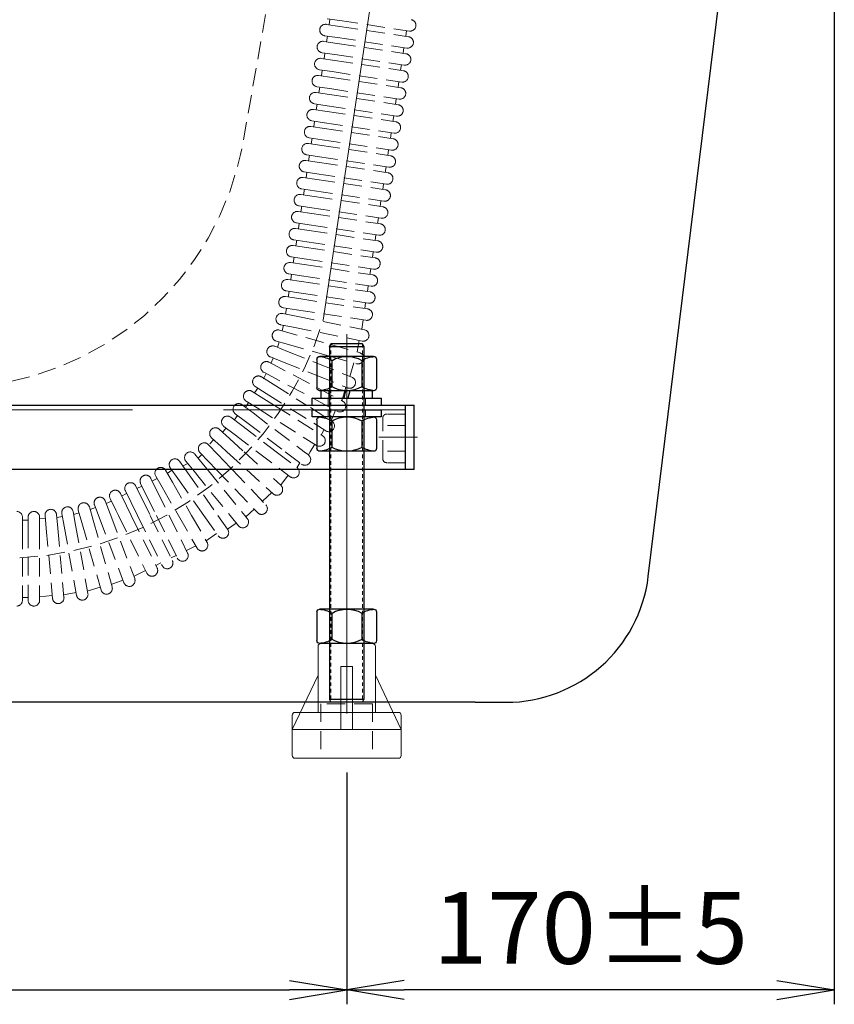
# Model space of a CAD drawing. Units: millimetres. Extents: x 7108 to 8725, y 1629 to 2774.
# Drawn here: x 8670 to 8698, y 2584 to 2619 of the extents above; entities that cross this region are included whole.
import ezdxf
from ezdxf.lldxf.tags import DXFTag

# ---------------------------------------------------------------- set-up
doc = ezdxf.new("R2010")
doc.units = ezdxf.units.MM
doc.linetypes.add('AM_ISO08W050', pattern=[18, 12, -1.5, 3, -1.5])
doc.linetypes.add('DASHED2', pattern=[9.525, 6.35, -3.175])
for name, color, linetype, lineweight in [('CENTER', 1, 'AM_ISO08W050', 13), ('中心线', 1, 'CENTER2', 13), ('实线0.25', 7, 'Continuous', 25), ('尺寸线', 220, 'Continuous', 13), ('虚线', 3, 'DASHED2', 13)]:
    doc.layers.add(name, color=color, linetype=linetype, lineweight=lineweight)
doc.styles.get("Standard").update_dxf_attribs({"font": 'romans.shx'})
tags = doc.linetypes.add('CENTER2', pattern=[28.575, 19.05, -3.175, 3.175, -3.175]).pattern_tags.tags
tags[10:11] = [DXFTag(74, 4), DXFTag(75, 0), DXFTag(340, '0'), DXFTag(46, 0.0), DXFTag(50, 0.0), DXFTag(44, 0.0), DXFTag(45, 0.0)]
tags[8:9] = [DXFTag(74, 4), DXFTag(75, 0), DXFTag(340, '0'), DXFTag(46, 0.0), DXFTag(50, 0.0), DXFTag(44, 0.0), DXFTag(45, 0.0)]
tags[6:7] = [DXFTag(74, 4), DXFTag(75, 0), DXFTag(340, '0'), DXFTag(46, 0.0), DXFTag(50, 0.0), DXFTag(44, 0.0), DXFTag(45, 0.0)]
tags[4:5] = [DXFTag(74, 4), DXFTag(75, 0), DXFTag(340, '0'), DXFTag(46, 0.0), DXFTag(50, 0.0), DXFTag(44, 0.0), DXFTag(45, 0.0)]
doc.dimstyles.new('ISO-25$0', dxfattribs={"dimtxt": 2.5, "dimasz": 2, "dimexe": 0.5, "dimexo": 0.5, "dimgap": 0.5, "dimtad": 1, "dimlfac": 10, "dimdsep": 46, "dimtxsty": 'Standard', "dimblk": 'OPEN', "dimcen": 2.5, "dimadec": 0, "dimazin": 0, "dimtfac": 1, "dimtmove": 0, "dimatfit": 1, "dimfxl": 0, "dimarcsym": 0})

# ---------------------------------------------------------------- blocks, each defined once
blk = doc.blocks.new('端面盖2')
for p, q in [((-3, 11.25), (-3, -11.25)), ((-3, 11.25), (0, 11.25)), ((0, 11.25), (0, -11.25)), ((0, -11.25), (-3, -11.25))]:
    blk.add_line(p, q)
at = {"layer": '中心线', "ltscale": 0.1}
blk.add_line((-4.16, 0), (9.38, 0), dxfattribs=at)
at = {"layer": '虚线'}
for p, q in [((0, 8.87), (6.5, 8.87)), ((8, 7.37), (8, -6.63)), ((0, 4.87), (8, 4.87)), ((0, -4.13), (8, -4.13)), ((0, -8.13), (6.5, -8.13))]:
    blk.add_line(p, q, dxfattribs=at)
for centre, start, end in [((6.5, 7.37), 0, 90), ((6.5, -6.63), 270, 0)]:
    blk.add_arc(centre, 1.5, start, end, dxfattribs=at)
blk = doc.blocks.new('M12垫片')
at = {"layer": 'CENTER'}
blk.add_line((0, 0.86), (0, -3.64), dxfattribs=at)
at = {"layer": '实线0.25'}
for p, q in [((12, 0), (-12, 0)), ((-12, 0), (-12, -2.5)), ((12, -2.5), (12, 0)), ((-12, -2.5), (12, -2.5))]:
    blk.add_line(p, q, dxfattribs=at)
at = {"layer": '虚线'}
for p, q in [((-6.5, 0), (-6.5, -2.5)), ((6.5, 0), (6.5, -2.5))]:
    blk.add_line(p, q, dxfattribs=at)
blk = doc.blocks.new('M12弹垫')
at = {"layer": 'CENTER'}
blk.add_line((0, 4.15), (0, -2.05), dxfattribs=at)
at = {"layer": '实线0.25'}
for p, q in [((-9, 2.6), (9, 2.6)), ((-9, 0), (-9, 2.6)), ((9, 0), (-9, 0)), ((-1.1, 2.6), (-0.44, 0)), ((0.4, 2.6), (1.06, 0)), ((9, 2.6), (9, 0))]:
    blk.add_line(p, q, dxfattribs=at)
at = {"layer": '虚线'}
for p, q in [((-6.25, 2.6), (-6.25, 0)), ((6.25, 2.6), (6.25, 0))]:
    blk.add_line(p, q, dxfattribs=at)
blk = doc.blocks.new('M12')
at = {"layer": '实线0.25'}
for p, q in [((-10.39, -1), (-10.39, -11)), ((-9.39, 0), (9.39, 0)), ((-5.26, -1.37), (-5.26, -10.63)), ((5.14, -1.37), (5.14, -10.63)), ((10.39, -1), (10.39, -11)), ((-9.39, -12), (9.39, -12))]:
    blk.add_line(p, q, dxfattribs=at)
for centre, radius, start, end in [((-0.06, -10.54), 10.54, 60.4762, 119.5238), ((-9.39, -1), 1, 90, 180), ((-10.45, -10.54), 10.54, 60.4762, 85.5844), ((10.33, -10.54), 10.54, 93.9191, 119.5238), ((9.39, -1), 1, 0, 90), ((-9.39, -11), 1, 180, 270), ((-10.45, -1.46), 10.54, 274.4156, 299.5238), ((-0.06, -1.46), 10.54, 240.4762, 299.5238), ((10.33, -1.46), 10.54, 240.4762, 266.0809), ((9.39, -11), 1, 270, 0)]:
    blk.add_arc(centre, radius, start, end, dxfattribs=at)
blk = doc.blocks.new('jiao')
at = {"color": 0}
for p, q in [((4570.239, 1437.437), (4570.239, 1435.137)), ((4570.339, 1437.537), (4572.139, 1437.537)), ((4572.239, 1437.437), (4572.239, 1435.137)), ((4571.039, 1436.737), (4571.039, 1434.537)), ((4571.039, 1436.737), (4571.439, 1436.737)), ((4571.439, 1436.737), (4571.439, 1434.537)), ((4570.239, 1436.437), (4569.339, 1434.537)), ((4573.139, 1434.537), (4572.239, 1436.437)), ((4569.339, 1435.037), (4569.339, 1433.637)), ((4569.439, 1435.137), (4573.039, 1435.137)), ((4573.139, 1433.637), (4573.139, 1435.037)), ((4573.139, 1434.537), (4569.339, 1434.537)), ((4569.439, 1433.537), (4573.039, 1433.537))]:
    blk.add_line(p, q, dxfattribs=at)
for centre, start, end in [((4570.339, 1437.437), 90, 180), ((4572.139, 1437.437), 0, 90), ((4569.439, 1435.037), 90, 180), ((4573.039, 1435.037), 0, 90), ((4569.439, 1433.637), 180, 270), ((4573.039, 1433.637), 270, 0)]:
    blk.add_arc(centre, 0.1, start, end, dxfattribs=at)
at = {"layer": '虚线', "ltscale": 0.1}
for p, q in [((4570.339, 1435.437), (4572.139, 1435.437)), ((4570.339, 1435.437), (4570.339, 1433.537)), ((4572.139, 1435.437), (4572.139, 1433.537))]:
    blk.add_line(p, q, dxfattribs=at)
blk = doc.blocks.new('125')
at = {"layer": '中心线', "ltscale": 0.1}
blk.add_line((40200.79, -9263.85), (40200.79, -9396.06), dxfattribs=at)
at = {"layer": '实线0.25'}
for p, q in [((40194.79, -9268.19), (40195.29, -9267.19)), ((40194.79, -9268.19), (40194.79, -9391.19)), ((40206.79, -9268.19), (40194.79, -9268.19)), ((40206.29, -9267.19), (40195.29, -9267.19)), ((40206.29, -9267.19), (40206.79, -9268.19)), ((40206.79, -9268.19), (40206.79, -9391.19)), ((40206.79, -9391.19), (40194.79, -9391.19)), ((40194.79, -9391.19), (40195.29, -9392.19)), ((40206.29, -9392.19), (40195.29, -9392.19)), ((40206.29, -9392.19), (40206.79, -9391.19))]:
    blk.add_line(p, q, dxfattribs=at)
at = {"layer": '虚线', "ltscale": 0.2}
for p, q in [((40195.29, -9267.19), (40195.29, -9392.19)), ((40206.29, -9267.19), (40206.29, -9392.19))]:
    blk.add_line(p, q, dxfattribs=at)
blk = doc.blocks.new('tj-1')
for p, q in [((8774.847, 1865.715), (8719.847, 1865.715)), ((8719.847, 1863.495), (8774.847, 1863.495))]:
    blk.add_line(p, q)
at = {"layer": '尺寸线'}
blk.add_line((8774.847, 1865.729), (8774.847, 1863.479), dxfattribs=at)
at = {"layer": '虚线'}
blk.add_line((8774.847, 1865.567), (8719.847, 1865.567), dxfattribs=at)
at = {"xscale": 0.1, "yscale": 0.1, "zscale": 0.1}
for name, p in [('M12', (8721.847, 1867.431)), ('M12弹垫', (8721.847, 1865.971)), ('M12垫片', (8721.847, 1865.971)), ('M12', (8721.847, 1858.619))]:
    blk.add_blockref(name, p, dxfattribs=at)
at = {"yscale": 0.1, "zscale": 0.1}
for name, p, xscale, rotation in [('M12', (8772.794, 1867.425), -0.09999999999999098, 359.9993092623106), ('M12弹垫', (8772.794, 1865.964), -0.09999999999999098, 359.9993092623106), ('M12垫片', (8772.794, 1865.964), -0.09999999999999098, 359.9993092623106), ('端面盖2', (8719.847, 1864.605), -0.1, 180), ('M12垫片', (8721.847, 1865.573), -0.09999999999999098, 359.9993092623106), ('M12垫片', (8772.794, 1865.567), -0.09999999999999098, 359.9993092623106), ('端面盖2', (8774.847, 1864.604), 0.09999999999999098, 179.9993092623105), ('M12', (8721.847, 1865.323), -0.09999999999999098, 359.9993092623106), ('M12', (8772.794, 1865.317), -0.09999999999999098, 359.9993092623106), ('M12', (8772.794, 1858.613), -0.09999999999999098, 359.9993092623106)]:
    blk.add_blockref(name, p, dxfattribs=dict(at, xscale=xscale, rotation=rotation))
at = {"layer": '中心线', "color": 0}
blk.add_blockref('jiao', (4150.608, 419.832), dxfattribs=at)
at = {"layer": '中心线', "color": 0, "xscale": -0.9999999999999098, "rotation": 359.9993092623158}
blk.add_blockref('jiao', (13344.015, 419.821), dxfattribs=at)
at = {"layer": '实线0.25', "xscale": 0.1, "yscale": 0.1, "zscale": 0.1}
for p in [(4701.768, 2794.588), (4752.714, 2794.582)]:
    blk.add_blockref('125', p, dxfattribs=at)
blk = doc.blocks.new('_Open')
at = {"color": 0, "linetype": 'ByBlock', "lineweight": -2}
for p, q in [((-1, 0.167), (0, 0)), ((-1, -0.167), (0, 0)), ((0, 0), (-1, 0))]:
    blk.add_line(p, q, dxfattribs=at)
blk = doc.blocks.new('*D75')
at = {"layer": 'Defpoints', "color": 0}
for p in [(8698.386, 2651.981), (8681.386, 2592.831), (8681.386, 2584.75)]:
    blk.add_point(p, dxfattribs=at)
at = {"layer": '尺寸线', "color": 0, "lineweight": -2}
for p, q in [((8698.386, 2651.481), (8698.386, 2584.25)), ((8681.386, 2592.331), (8681.386, 2584.25)), ((8696.386, 2584.75), (8683.386, 2584.75))]:
    blk.add_line(p, q, dxfattribs=at)
at = {"layer": '尺寸线', "color": 0, "lineweight": -2, "xscale": 2, "yscale": 2, "zscale": 2, "rotation": 180}
blk.add_blockref('_Open', (8681.386, 2584.75), dxfattribs=at)
at = {"layer": '尺寸线', "color": 0, "lineweight": -2, "xscale": 2, "yscale": 2, "zscale": 2}
blk.add_blockref('_Open', (8698.386, 2584.75), dxfattribs=at)
at = {"layer": '尺寸线', "color": 0, "insert": (8689.886, 2586.59), "char_height": 2.5, "attachment_point": 5}
blk.add_mtext('170±5', dxfattribs=at)
blk = doc.blocks.new('*D67')
at = {"layer": 'Defpoints', "color": 0}
for p in [(8630.44, 2592.787), (8681.386, 2592.831), (8681.386, 2584.75)]:
    blk.add_point(p, dxfattribs=at)
at = {"layer": '尺寸线', "color": 0, "lineweight": -2}
for p, q in [((8681.386, 2592.331), (8681.386, 2584.25)), ((8630.44, 2592.287), (8630.44, 2584.25)), ((8632.44, 2584.75), (8679.386, 2584.75))]:
    blk.add_line(p, q, dxfattribs=at)
at = {"layer": '尺寸线', "color": 0, "lineweight": -2, "xscale": 2, "yscale": 2, "zscale": 2, "rotation": 180}
blk.add_blockref('_Open', (8630.44, 2584.75), dxfattribs=at)
at = {"layer": '尺寸线', "color": 0, "lineweight": -2, "xscale": 2, "yscale": 2, "zscale": 2}
blk.add_blockref('_Open', (8681.386, 2584.75), dxfattribs=at)
at = {"layer": '尺寸线', "color": 0, "insert": (8655.913, 2587.155), "char_height": 2.5, "attachment_point": 5}
blk.add_mtext('(510)', dxfattribs=at)

msp = doc.modelspace()

# ---------------------------------------------------------------- linework, layer by layer
at = {"layer": '中心线', "ltscale": 0.1}
msp.add_line((8685.22, 2639.1031), (8680.5619, 2608.1043), dxfattribs=at)
at = {"layer": '实线0.25'}
for p, q in [((8691.9019, 2599.1715), (8698.3861, 2651.981)), ((8685.8628, 2594.7809), (8625.9631, 2594.7809)), ((8685.8628, 2594.7809), (8686.9392, 2594.7809))]:
    msp.add_line(p, q, dxfattribs=at)
msp.add_arc((8686.9392, 2599.7809), 5, 269.99999, 353, dxfattribs=at)
at = {"layer": '虚线', "ltscale": 0.1}
for p, q in [((8683.8502, 2648.7855), (8677.7764, 2614.3397)), ((8680.6736, 2618.423), (8681.1479, 2618.3517)), ((8680.7033, 2618.6208), (8681.1488, 2618.5539)), ((8680.7725, 2618.4082), (8680.8022, 2618.6059)), ((8681.1488, 2618.5539), (8683.5711, 2618.1899)), ((8680.4461, 2618.255), (8680.4461, 2618.255)), ((8681.1479, 2618.3517), (8683.5414, 2617.9921)), ((8683.4425, 2618.0069), (8683.4722, 2618.2047)), ((8680.5844, 2617.8297), (8681.0587, 2617.7584)), ((8680.6142, 2618.0275), (8681.0596, 2617.9605)), ((8680.6833, 2617.8148), (8680.7131, 2618.0126)), ((8681.0587, 2617.7584), (8683.4522, 2617.3987)), ((8681.0596, 2617.9605), (8683.482, 2617.5965)), ((8680.3569, 2617.6616), (8680.3569, 2617.6616)), ((8680.525, 2617.4341), (8680.9705, 2617.3672)), ((8680.5942, 2617.2215), (8680.6239, 2617.4193)), ((8683.3534, 2617.4136), (8683.3831, 2617.6114)), ((8680.2678, 2617.0683), (8680.2678, 2617.0683)), ((8680.4953, 2617.2363), (8680.9696, 2617.1651)), ((8680.9696, 2617.1651), (8683.3631, 2616.8054)), ((8680.9705, 2617.3672), (8683.3928, 2617.0032)), ((8680.4358, 2616.8408), (8680.8813, 2616.7738)), ((8680.505, 2616.6281), (8680.5347, 2616.8259)), ((8680.8813, 2616.7738), (8683.3037, 2616.4098)), ((8683.2642, 2616.8203), (8683.2939, 2617.018)), ((8680.1786, 2616.4749), (8680.1786, 2616.4749)), ((8680.4061, 2616.643), (8680.8804, 2616.5717)), ((8680.8804, 2616.5717), (8683.2739, 2616.2121)), ((8683.175, 2616.2269), (8683.2048, 2616.4247)), ((8680.317, 2616.0497), (8680.7913, 2615.9784)), ((8680.3467, 2616.2474), (8680.7922, 2616.1805)), ((8680.4159, 2616.0348), (8680.4456, 2616.2326)), ((8680.7922, 2616.1805), (8683.2145, 2615.8165)), ((8680.0895, 2615.8816), (8680.0895, 2615.8816)), ((8680.7913, 2615.9784), (8683.1848, 2615.6187)), ((8683.0859, 2615.6336), (8683.1156, 2615.8314)), ((8680.2278, 2615.4563), (8680.7021, 2615.3851)), ((8680.2575, 2615.6541), (8680.703, 2615.5872)), ((8680.3267, 2615.4415), (8680.3564, 2615.6392)), ((8680.7021, 2615.3851), (8683.0956, 2615.0254)), ((8680.703, 2615.5872), (8683.1253, 2615.2232)), ((8680.0003, 2615.2883), (8680.0003, 2615.2883)), ((8680.1684, 2615.0608), (8680.6138, 2614.9938)), ((8680.2375, 2614.8481), (8680.2673, 2615.0459)), ((8680.6138, 2614.9938), (8683.0362, 2614.6298)), ((8682.9967, 2615.0402), (8683.0264, 2615.238)), ((8679.9112, 2614.6949), (8679.9112, 2614.6949)), ((8680.1387, 2614.863), (8680.6129, 2614.7917)), ((8680.6129, 2614.7917), (8683.0065, 2614.432)), ((8682.9076, 2614.4469), (8682.9373, 2614.6447)), ((8680.0792, 2614.4674), (8680.5247, 2614.4005)), ((8680.1484, 2614.2548), (8680.1781, 2614.4526)), ((8680.5247, 2614.4005), (8682.947, 2614.0365)), ((8679.822, 2614.1016), (8679.822, 2614.1016)), ((8680.0495, 2614.2696), (8680.5238, 2614.1984)), ((8680.5238, 2614.1984), (8682.9173, 2613.8387)), ((8682.8184, 2613.8536), (8682.8481, 2614.0514)), ((8679.9603, 2613.6763), (8680.4346, 2613.605)), ((8679.9901, 2613.8741), (8680.4355, 2613.8071)), ((8680.0592, 2613.6614), (8680.0889, 2613.8592)), ((8680.4346, 2613.605), (8682.8281, 2613.2454)), ((8680.4355, 2613.8071), (8682.8579, 2613.4432)), ((8679.7328, 2613.5082), (8679.7328, 2613.5082)), ((8679.9009, 2613.2807), (8680.3464, 2613.2138)), ((8679.9701, 2613.0681), (8679.9998, 2613.2659)), ((8682.7292, 2613.2602), (8682.759, 2613.458)), ((8679.6437, 2612.9149), (8679.6437, 2612.9149)), ((8679.8712, 2613.083), (8680.3455, 2613.0117)), ((8680.3455, 2613.0117), (8682.739, 2612.652)), ((8680.3464, 2613.2138), (8682.7687, 2612.8498)), ((8679.8117, 2612.6874), (8680.2572, 2612.6205)), ((8679.8809, 2612.4748), (8679.9106, 2612.6725)), ((8680.2572, 2612.6205), (8682.6795, 2612.2565)), ((8682.6401, 2612.6669), (8682.6698, 2612.8647)), ((8679.5545, 2612.3216), (8679.5545, 2612.3216)), ((8679.782, 2612.4896), (8680.2563, 2612.4184)), ((8680.2563, 2612.4184), (8682.6498, 2612.0587)), ((8682.5509, 2612.0736), (8682.5807, 2612.2713)), ((8679.6929, 2611.8963), (8680.1672, 2611.825)), ((8679.7226, 2612.0941), (8680.1681, 2612.0271)), ((8679.7918, 2611.8814), (8679.8215, 2612.0792)), ((8680.1681, 2612.0271), (8682.5904, 2611.6631)), ((8679.4654, 2611.7282), (8679.4654, 2611.7282)), ((8680.1672, 2611.825), (8682.5607, 2611.4654)), ((8682.4618, 2611.4802), (8682.4915, 2611.678)), ((8679.6037, 2611.303), (8680.078, 2611.2317)), ((8679.6334, 2611.5007), (8680.0789, 2611.4338)), ((8679.7026, 2611.2881), (8679.7323, 2611.4859)), ((8680.078, 2611.2317), (8682.4715, 2610.872)), ((8680.0789, 2611.4338), (8682.5012, 2611.0698)), ((8679.3762, 2611.1349), (8679.3762, 2611.1349)), ((8679.5443, 2610.9074), (8679.9897, 2610.8405)), ((8679.6134, 2610.6948), (8679.6432, 2610.8925)), ((8682.3726, 2610.8869), (8682.4023, 2611.0847)), ((8679.287, 2610.5416), (8679.287, 2610.5416)), ((8679.5145, 2610.7096), (8679.9888, 2610.6383)), ((8679.9888, 2610.6383), (8682.3823, 2610.2787)), ((8679.9897, 2610.8405), (8682.4121, 2610.4765)), ((8679.4551, 2610.3141), (8679.9006, 2610.2471)), ((8679.5243, 2610.1014), (8679.554, 2610.2992)), ((8679.9006, 2610.2471), (8682.3229, 2609.8831)), ((8682.2835, 2610.2935), (8682.3132, 2610.4913)), ((8679.1979, 2609.9482), (8679.1979, 2609.9482)), ((8679.4254, 2610.1163), (8679.8997, 2610.045)), ((8679.8997, 2610.045), (8682.2932, 2609.6853)), ((8682.1943, 2609.7002), (8682.224, 2609.898)), ((8679.3362, 2609.5229), (8679.8105, 2609.4517)), ((8679.3659, 2609.7207), (8679.8114, 2609.6538)), ((8679.4351, 2609.5081), (8679.4648, 2609.7059)), ((8679.8114, 2609.6538), (8682.2338, 2609.2898)), ((8679.1087, 2609.3549), (8679.1087, 2609.3549)), ((8679.8105, 2609.4517), (8682.204, 2609.092)), ((8682.1051, 2609.1069), (8682.1349, 2609.3046)), ((8679.2471, 2608.9296), (8679.7214, 2608.8583)), ((8679.2768, 2609.1274), (8679.7223, 2609.0604)), ((8679.346, 2608.9147), (8679.3757, 2609.1125)), ((8679.7214, 2608.8583), (8682.1149, 2608.4987)), ((8679.7223, 2609.0604), (8682.1446, 2608.6964)), ((8679.0196, 2608.7615), (8679.0196, 2608.7615)), ((8679.1876, 2608.534), (8679.6331, 2608.4671)), ((8679.2568, 2608.3214), (8679.2865, 2608.5192)), ((8679.6331, 2608.4671), (8682.0554, 2608.1031)), ((8682.016, 2608.5135), (8682.0457, 2608.7113)), ((8678.9234, 2608.1842), (8678.9234, 2608.1842)), ((8679.1587, 2608.341), (8679.629, 2608.2469)), ((8679.629, 2608.2469), (8682.0024, 2607.772)), ((8681.9074, 2607.791), (8681.9565, 2608.118)), ((8679.0803, 2607.9488), (8679.522, 2607.8604)), ((8679.1391, 2607.7331), (8679.1783, 2607.9292)), ((8679.522, 2607.8604), (8681.9239, 2607.3798)), ((8679.0428, 2607.7602), (8680.825, 2607.2586)), ((8678.8763, 2607.1956), (8679.3215, 2607.0174)), ((8678.9344, 2607.3751), (8679.2693, 2607.2809)), ((8678.9765, 2607.1555), (8679.0307, 2607.348)), ((8679.2693, 2607.2809), (8680.7861, 2606.854)), ((8680.825, 2607.2586), (8681.8344, 2606.9745)), ((8681.7458, 2606.9994), (8681.8258, 2607.3994)), ((8678.7276, 2606.8243), (8679.1458, 2606.6569)), ((8678.7461, 2606.6015), (8678.8204, 2606.7871)), ((8679.3215, 2607.0174), (8680.347, 2606.6068)), ((8680.7861, 2606.854), (8681.726, 2606.5895)), ((8678.6823, 2606.6421), (8680.3469, 2605.7588)), ((8679.1458, 2606.6569), (8680.347, 2606.1759)), ((8680.347, 2606.6068), (8681.5685, 2606.1177)), ((8681.4973, 2606.1461), (8681.6297, 2606.6166)), ((8678.4114, 2606.1309), (8678.8173, 2605.8755)), ((8678.4894, 2606.0652), (8678.5832, 2606.2419)), ((8678.4948, 2606.2888), (8680.203, 2605.3824)), ((8680.347, 2606.1759), (8681.4198, 2605.7463)), ((8678.1765, 2605.5698), (8678.283, 2605.739)), ((8678.1984, 2605.7923), (8678.5797, 2605.5524)), ((8678.8173, 2605.8755), (8679.998, 2605.1327)), ((8680.3469, 2605.7588), (8681.244, 2605.2828)), ((8681.2181, 2605.2966), (8681.3523, 2605.7734)), ((8678.0919, 2605.623), (8678.4978, 2605.3676)), ((8678.4978, 2605.3676), (8678.8713, 2605.1327)), ((8678.5797, 2605.5524), (8679.2469, 2605.1327)), ((8680.203, 2605.3824), (8681.0565, 2604.9295)), ((8677.7421, 2605.1604), (8678.1241, 2604.8704)), ((8677.857, 2605.0619), (8677.9635, 2605.2312)), ((8677.8789, 2605.2844), (8678.2601, 2605.0446)), ((8678.2601, 2605.0446), (8680.3335, 2603.7402)), ((8678.8713, 2605.1327), (8680.5465, 2604.0787)), ((8680.1186, 2605.0568), (8680.866, 2604.5866)), ((8677.3441, 2604.7205), (8677.7261, 2604.4305)), ((8677.459, 2604.6221), (8677.5799, 2604.7813)), ((8677.5003, 2604.8418), (8677.859, 2604.5694)), ((8678.1241, 2604.8704), (8679.9065, 2603.5171)), ((8679.4303, 2605.0172), (8680.653, 2604.248)), ((8680.8462, 2604.5991), (8680.9923, 2604.9636)), ((8677.0477, 2604.194), (8677.1823, 2604.342)), ((8677.1022, 2604.402), (8677.461, 2604.1296)), ((8677.7261, 2604.4305), (8678.9291, 2603.5171)), ((8677.859, 2604.5694), (8679.245, 2603.5171)), ((8676.6729, 2604.0064), (8677.0062, 2603.7033)), ((8676.942, 2604.3023), (8677.2969, 2603.9796)), ((8677.461, 2604.1296), (8678.2676, 2603.5171)), ((8680.5035, 2604.1071), (8680.5914, 2604.2868)), ((8676.5592, 2603.7679), (8676.8907, 2603.4214)), ((8676.6123, 2603.7911), (8676.7469, 2603.9391)), ((8677.0062, 2603.7033), (8677.2109, 2603.5171)), ((8677.2969, 2603.9796), (8677.8054, 2603.5171)), ((8680.1171, 2603.5171), (8680.2719, 2603.7789)), ((8676.0878, 2603.4393), (8676.3907, 2603.0675)), ((8676.1947, 2603.2809), (8676.3393, 2603.4192)), ((8676.2701, 2603.4914), (8676.5815, 2603.1659)), ((8676.8907, 2603.4214), (8677.3919, 2602.8975)), ((8677.2109, 2603.5171), (8677.8756, 2602.9127)), ((8677.8054, 2603.5171), (8678.4701, 2602.9127)), ((8678.2676, 2603.5171), (8679.0638, 2602.9127)), ((8678.9291, 2603.5171), (8679.6538, 2602.9669)), ((8679.245, 2603.5171), (8679.81, 2603.0882)), ((8679.9065, 2603.5171), (8680.0519, 2603.4068)), ((8680.0519, 2603.4068), (8680.1171, 2603.5171)), ((8675.5617, 2603.1869), (8675.7554, 2602.9127)), ((8675.6614, 2603.0209), (8675.8408, 2603.1092)), ((8675.7777, 2603.1867), (8676.0622, 2602.8374)), ((8676.3907, 2603.0675), (8676.5168, 2602.9127)), ((8676.5815, 2603.1659), (8676.8238, 2602.9127)), ((8679.6487, 2602.9609), (8679.752, 2603.1322)), ((8674.7268, 2602.6724), (8674.9511, 2602.2818)), ((8675.0736, 2602.8716), (8675.3125, 2602.4557)), ((8675.1292, 2602.7592), (8675.2926, 2602.8745)), ((8675.2349, 2602.9562), (8675.4948, 2602.5882)), ((8675.7554, 2602.9127), (8675.8383, 2602.7952)), ((8675.8383, 2602.7952), (8676.8961, 2601.2971)), ((8676.0622, 2602.8374), (8677.3168, 2601.2971)), ((8676.5168, 2602.9127), (8677.8326, 2601.2971)), ((8676.8238, 2602.9127), (8678.2748, 2601.3959)), ((8677.3919, 2602.8975), (8678.5638, 2601.6724)), ((8677.8756, 2602.9127), (8678.8184, 2602.0553)), ((8679.0638, 2602.9127), (8679.4119, 2602.6483)), ((8679.0819, 2602.3457), (8679.3421, 2602.7014)), ((8674.0271, 2602.3285), (8674.2388, 2601.8981)), ((8674.065, 2602.2357), (8674.2444, 2602.324)), ((8674.2003, 2602.4137), (8674.3991, 2602.0095)), ((8674.5592, 2602.5902), (8674.7709, 2602.1599)), ((8674.5971, 2602.4974), (8674.7766, 2602.5857)), ((8674.9511, 2602.2818), (8675.5166, 2601.2971)), ((8675.3125, 2602.4557), (8675.9779, 2601.2971)), ((8675.4948, 2602.5882), (8676.4064, 2601.2971)), ((8678.8277, 2602.5875), (8679.0875, 2602.3512)), ((8673.495, 2602.0668), (8673.7066, 2601.6364)), ((8673.5328, 2601.9739), (8673.7123, 2602.0622)), ((8673.6682, 2602.152), (8673.867, 2601.7477)), ((8674.3991, 2602.0095), (8674.7495, 2601.2971)), ((8674.7709, 2602.1599), (8675.1953, 2601.2971)), ((8678.4444, 2601.7973), (8678.7724, 2602.0971)), ((8671.6144, 2601.5955), (8671.6144, 2601.5955)), ((8672.4122, 2601.5958), (8672.5436, 2601.1345)), ((8672.5912, 2601.664), (8672.7508, 2601.2427)), ((8672.9653, 2601.8057), (8673.1352, 2601.3572)), ((8673.0007, 2601.7122), (8673.1802, 2601.8005)), ((8673.136, 2601.8902), (8673.3349, 2601.486)), ((8673.7066, 2601.6364), (8673.8735, 2601.2971)), ((8673.867, 2601.7477), (8674.0886, 2601.2971)), ((8674.2388, 2601.8981), (8674.5344, 2601.2971)), ((8670.4788, 2601.4381), (8670.4788, 2601.4381)), ((8670.869, 2601.293), (8670.9095, 2600.8444)), ((8671.0501, 2601.5102), (8671.0501, 2601.5102)), ((8671.2673, 2601.3291), (8671.3105, 2600.8514)), ((8671.2742, 2601.2291), (8671.471, 2601.2647)), ((8671.4532, 2601.3631), (8671.5334, 2600.9198)), ((8671.8468, 2601.4343), (8671.9322, 2600.9623)), ((8671.8626, 2601.3353), (8672.0549, 2601.39)), ((8672.0275, 2601.4862), (8672.1509, 2601.053)), ((8672.4396, 2601.4996), (8672.6267, 2601.5705)), ((8672.7508, 2601.2427), (8673.6188, 2598.9521)), ((8673.1352, 2601.3572), (8673.158, 2601.2971)), ((8673.158, 2601.2971), (8673.9928, 2599.0939)), ((8673.3349, 2601.486), (8673.4277, 2601.2971)), ((8673.4277, 2601.2971), (8674.416, 2599.288)), ((8673.8735, 2601.2971), (8674.7749, 2599.4645)), ((8674.0886, 2601.2971), (8674.9481, 2599.5497)), ((8674.5344, 2601.2971), (8675.3071, 2599.7263)), ((8674.7495, 2601.2971), (8675.4803, 2599.8114)), ((8675.1953, 2601.2971), (8675.8392, 2599.988)), ((8675.5166, 2601.2971), (8676.171, 2600.1576)), ((8675.9779, 2601.2971), (8676.5179, 2600.3568)), ((8676.4064, 2601.2971), (8676.9077, 2600.5873)), ((8676.8961, 2601.2971), (8677.2344, 2600.818)), ((8677.3168, 2601.2971), (8677.6091, 2600.9382)), ((8677.8326, 2601.2971), (8677.9193, 2601.1908)), ((8677.8716, 2601.2493), (8678.1644, 2601.5113)), ((8670.0788, 2601.2381), (8670.0788, 2600.7585)), ((8670.0788, 2601.1381), (8670.2788, 2601.1381)), ((8670.2788, 2601.2381), (8670.2788, 2600.7877)), ((8670.6788, 2601.2381), (8670.6788, 2600.7585)), ((8670.6788, 2601.1754), (8670.878, 2601.1934)), ((8671.5334, 2600.9198), (8671.9693, 2598.5094)), ((8671.9322, 2600.9623), (8672.363, 2598.5806)), ((8672.1509, 2601.053), (8672.8219, 2598.6971)), ((8672.5436, 2601.1345), (8673.2066, 2598.8067)), ((8677.2344, 2600.818), (8677.5338, 2601.0307)), ((8670.0788, 2600.7585), (8670.0788, 2598.3381)), ((8670.2788, 2600.7877), (8670.2788, 2598.3381)), ((8670.6788, 2600.7585), (8670.6788, 2598.3381)), ((8670.9095, 2600.8444), (8671.1303, 2598.4048)), ((8671.3105, 2600.8514), (8671.5286, 2598.4409)), ((8676.4862, 2600.412), (8676.85, 2600.669)), ((8675.7951, 2600.0777), (8676.124, 2600.2395)), ((8675.2629, 2599.816), (8675.4361, 2599.9012)), ((8674.7308, 2599.5542), (8674.904, 2599.6394)), ((8673.9732, 2599.1816), (8674.3719, 2599.3777)), ((8673.1679, 2598.8882), (8673.5833, 2599.0456)), ((8670.6788, 2598.4644), (8671.1213, 2598.5044)), ((8671.5144, 2598.5287), (8671.9515, 2598.6078)), ((8672.3672, 2598.6716), (8672.7945, 2598.7933)), ((8670.0788, 2598.4381), (8670.2788, 2598.4381)), ((8671.3475, 2598.2236), (8671.3475, 2598.2236)), ((8672.2017, 2598.3482), (8672.2017, 2598.3482)), ((8672.79, 2598.4546), (8672.79, 2598.4546)), ((8670.4788, 2598.1381), (8670.4788, 2598.1381))]:
    msp.add_line(p, q, dxfattribs=at)
for centre, radius, start, end in [((8680.6439, 2618.2252), 0.2, 81.45435, 171.45435), ((8683.6008, 2618.3876), 0.2, 351.45435, 81.45435), ((8680.6439, 2618.2252), 0.2, 171.45435, 261.45435), ((8683.6008, 2618.3876), 0.2, 261.45435, 351.45435), ((8680.5547, 2617.6319), 0.2, 81.45435, 171.45435), ((8683.5117, 2617.7943), 0.2, 261.45435, 351.45435), ((8683.5117, 2617.7943), 0.2, 351.45435, 81.45435), ((8680.5547, 2617.6319), 0.2, 171.45435, 261.45435), ((8683.4225, 2617.201), 0.2, 351.45435, 81.45435), ((8680.4656, 2617.0386), 0.2, 171.45435, 261.45435), ((8680.4656, 2617.0386), 0.2, 81.45435, 171.45435), ((8683.4225, 2617.201), 0.2, 261.45435, 351.45435), ((8683.3334, 2616.6076), 0.2, 351.45435, 81.45435), ((8680.3764, 2616.4452), 0.2, 171.45435, 261.45435), ((8680.3764, 2616.4452), 0.2, 81.45435, 171.45435), ((8683.3334, 2616.6076), 0.2, 261.45435, 351.45435), ((8680.2873, 2615.8519), 0.2, 81.45435, 171.45435), ((8683.2442, 2616.0143), 0.2, 351.45435, 81.45435), ((8680.2873, 2615.8519), 0.2, 171.45435, 261.45435), ((8683.2442, 2616.0143), 0.2, 261.45435, 351.45435), ((8680.1981, 2615.2585), 0.2, 81.45435, 171.45435), ((8683.1551, 2615.4209), 0.2, 261.45435, 351.45435), ((8683.1551, 2615.4209), 0.2, 351.45435, 81.45435), ((8680.1981, 2615.2585), 0.2, 171.45435, 261.45435), ((8683.0659, 2614.8276), 0.2, 351.45435, 81.45435), ((8680.1089, 2614.6652), 0.2, 171.45435, 261.45435), ((8680.1089, 2614.6652), 0.2, 81.45435, 171.45435), ((8683.0659, 2614.8276), 0.2, 261.45435, 351.45435), ((8667.5344, 2616.1456), 10.4, 271.6, 350), ((8682.9767, 2614.2343), 0.2, 351.45435, 81.45435), ((8680.0198, 2614.0719), 0.2, 171.45435, 261.45435), ((8680.0198, 2614.0719), 0.2, 81.45435, 171.45435), ((8682.9767, 2614.2343), 0.2, 261.45435, 351.45435), ((8679.9306, 2613.4785), 0.2, 81.45435, 171.45435), ((8682.8876, 2613.6409), 0.2, 261.45435, 351.45435), ((8682.8876, 2613.6409), 0.2, 351.45435, 81.45435), ((8679.9306, 2613.4785), 0.2, 171.45435, 261.45435), ((8679.8415, 2612.8852), 0.2, 171.45435, 261.45435), ((8679.8415, 2612.8852), 0.2, 81.45435, 171.45435), ((8682.7984, 2613.0476), 0.2, 261.45435, 351.45435), ((8682.7984, 2613.0476), 0.2, 351.45435, 81.45435), ((8682.7093, 2612.4543), 0.2, 351.45435, 81.45435), ((8679.7523, 2612.2918), 0.2, 171.45435, 261.45435), ((8679.7523, 2612.2918), 0.2, 81.45435, 171.45435), ((8682.7093, 2612.4543), 0.2, 261.45435, 351.45435), ((8679.6631, 2611.6985), 0.2, 81.45435, 171.45435), ((8682.6201, 2611.8609), 0.2, 351.45435, 81.45435), ((8679.6631, 2611.6985), 0.2, 171.45435, 261.45435), ((8682.6201, 2611.8609), 0.2, 261.45435, 351.45435), ((8679.574, 2611.1052), 0.2, 81.45435, 171.45435), ((8682.5309, 2611.2676), 0.2, 261.45435, 351.45435), ((8682.5309, 2611.2676), 0.2, 351.45435, 81.45435), ((8679.574, 2611.1052), 0.2, 171.45435, 261.45435), ((8682.4418, 2610.6742), 0.2, 351.45435, 81.45435), ((8679.4848, 2610.5118), 0.2, 171.45435, 261.45435), ((8679.4848, 2610.5118), 0.2, 81.45435, 171.45435), ((8682.4418, 2610.6742), 0.2, 261.45435, 351.45435), ((8682.3526, 2610.0809), 0.2, 351.45435, 81.45435), ((8679.3957, 2609.9185), 0.2, 171.45435, 261.45435), ((8679.3957, 2609.9185), 0.2, 81.45435, 171.45435), ((8682.3526, 2610.0809), 0.2, 261.45435, 351.45435), ((8679.3065, 2609.3252), 0.2, 81.45435, 171.45435), ((8682.2635, 2609.4876), 0.2, 351.45435, 81.45435), ((8679.3065, 2609.3252), 0.2, 171.45435, 261.45435), ((8682.2635, 2609.4876), 0.2, 261.45435, 351.45435), ((8679.2173, 2608.7318), 0.2, 81.45435, 171.45435), ((8682.1743, 2608.8942), 0.2, 261.45435, 351.45435), ((8682.1743, 2608.8942), 0.2, 351.45435, 81.45435), ((8679.2173, 2608.7318), 0.2, 171.45435, 261.45435), ((8682.0852, 2608.3009), 0.2, 351.45435, 81.45435), ((8679.1195, 2608.1449), 0.2, 168.68407, 258.68407), ((8679.1195, 2608.1449), 0.2, 78.68407, 168.68407), ((8682.0852, 2608.3009), 0.2, 261.45435, 351.45435), ((8669.3746, 2611.4868), 11.6875, 272.98998, 343.17694), ((8678.9886, 2607.5676), 0.2, 74.28167, 164.28167), ((8681.9631, 2607.5759), 0.2, 348.68407, 78.68407), ((8678.9886, 2607.5676), 0.2, 164.28167, 254.28167), ((8681.9631, 2607.5759), 0.2, 258.68407, 348.68407), ((8678.8019, 2607.01), 0.2, 158.1786, 248.1786), ((8678.8019, 2607.01), 0.2, 68.1786, 158.1786), ((8681.7802, 2606.782), 0.2, 344.28167, 74.28167), ((8678.5886, 2606.4654), 0.2, 152.04883, 242.04883), ((8678.5886, 2606.4654), 0.2, 62.04883, 152.04883), ((8681.7802, 2606.782), 0.2, 254.28167, 344.28167), ((8678.3049, 2605.9616), 0.2, 147.82508, 237.82508), ((8678.3049, 2605.9616), 0.2, 57.82508, 147.82508), ((8681.4941, 2605.932), 0.2, 338.1786, 68.1786), ((8681.4941, 2605.932), 0.2, 248.1786, 338.1786), ((8677.9854, 2605.4537), 0.2, 147.82508, 237.82508), ((8677.9854, 2605.4537), 0.2, 57.82508, 147.82508), ((8677.6212, 2605.0011), 0.2, 142.79303, 232.79303), ((8677.6212, 2605.0011), 0.2, 52.79303, 142.79303), ((8681.1503, 2605.1061), 0.2, 332.04883, 62.04883), ((8677.2232, 2604.5613), 0.2, 142.79303, 232.79303), ((8677.2232, 2604.5613), 0.2, 52.79303, 142.79303), ((8681.1503, 2605.1061), 0.2, 242.04883, 332.04883), ((8676.8075, 2604.1544), 0.2, 47.71662, 137.71662), ((8680.7595, 2604.4173), 0.2, 327.82508, 57.82508), ((8676.8075, 2604.1544), 0.2, 137.71662, 227.71662), ((8680.44, 2603.9095), 0.2, 327.82508, 57.82508), ((8680.7595, 2604.4173), 0.2, 237.82508, 327.82508), ((8676.4146, 2603.6297), 0.2, 133.73072, 223.73072), ((8676.4146, 2603.6297), 0.2, 43.73072, 133.73072), ((8680.44, 2603.9095), 0.2, 237.82508, 327.82508), ((8675.9328, 2603.313), 0.2, 129.16282, 219.16282), ((8675.9328, 2603.313), 0.2, 39.16282, 129.16282), ((8679.9309, 2603.2475), 0.2, 322.79303, 52.79303), ((8674.9002, 2602.772), 0.2, 29.86835, 119.86835), ((8675.3983, 2603.0716), 0.2, 125.22653, 215.22653), ((8675.3983, 2603.0716), 0.2, 35.22653, 125.22653), ((8679.5329, 2602.8076), 0.2, 322.79303, 52.79303), ((8679.9309, 2603.2475), 0.2, 232.79303, 322.79303), ((8674.3798, 2602.502), 0.2, 116.19122, 206.19122), ((8674.3798, 2602.502), 0.2, 26.19122, 116.19122), ((8674.9002, 2602.772), 0.2, 119.86835, 209.86835), ((8679.5329, 2602.8076), 0.2, 232.79303, 322.79303), ((8673.8476, 2602.2402), 0.2, 116.19122, 206.19122), ((8673.8476, 2602.2402), 0.2, 26.19122, 116.19122), ((8678.953, 2602.2032), 0.2, 317.71662, 47.71662), ((8672.7782, 2601.7349), 0.2, 20.75201, 110.75201), ((8673.3155, 2601.9785), 0.2, 116.19122, 206.19122), ((8673.3155, 2601.9785), 0.2, 26.19122, 116.19122), ((8678.953, 2602.2032), 0.2, 227.71662, 317.71662), ((8671.65, 2601.3987), 0.2, 100.25139, 190.25139), ((8671.65, 2601.3987), 0.2, 10.25139, 100.25139), ((8672.2199, 2601.541), 0.2, 105.89664, 195.89664), ((8672.2199, 2601.541), 0.2, 15.89664, 105.89664), ((8672.7782, 2601.7349), 0.2, 110.75201, 200.75201), ((8678.4193, 2601.5342), 0.2, 313.73072, 43.73072), ((8669.8788, 2601.2381), 0.2, 0, 90), ((8670.4788, 2601.2381), 0.2, 90, 180), ((8670.4788, 2601.2381), 0.2, 0, 90), ((8671.0681, 2601.311), 0.2, 95.1696, 185.1696), ((8671.0681, 2601.311), 0.2, 5.1696, 95.1696), ((8678.4193, 2601.5342), 0.2, 223.73072, 313.73072), ((8677.7642, 2601.0645), 0.2, 219.16282, 309.16282), ((8677.7642, 2601.0645), 0.2, 309.16282, 39.16282), ((8677.0711, 2600.7026), 0.2, 215.22653, 305.22653), ((8677.0711, 2600.7026), 0.2, 305.22653, 35.22653), ((8676.3444, 2600.2572), 0.2, 299.86835, 29.86835), ((8675.6597, 2599.8997), 0.2, 296.19122, 26.19122), ((8676.3444, 2600.2572), 0.2, 209.86835, 299.86835), ((8675.1276, 2599.638), 0.2, 206.19122, 296.19122), ((8675.1276, 2599.638), 0.2, 296.19122, 26.19122), ((8675.6597, 2599.8997), 0.2, 206.19122, 296.19122), ((8674.5955, 2599.3762), 0.2, 206.19122, 296.19122), ((8674.5955, 2599.3762), 0.2, 296.19122, 26.19122), ((8673.8058, 2599.023), 0.2, 200.75201, 290.75201), ((8673.8058, 2599.023), 0.2, 290.75201, 20.75201), ((8672.1661, 2598.545), 0.2, 190.25139, 280.25139), ((8672.1661, 2598.545), 0.2, 280.25139, 10.25139), ((8673.0142, 2598.7519), 0.2, 195.89664, 285.89664), ((8673.0142, 2598.7519), 0.2, 285.89664, 15.89664), ((8669.8788, 2598.3381), 0.2, 270, 0), ((8670.4788, 2598.3381), 0.2, 180, 270), ((8670.4788, 2598.3381), 0.2, 270, 0), ((8671.3294, 2598.4228), 0.2, 185.1696, 275.1696), ((8671.3294, 2598.4228), 0.2, 275.1696, 5.1696)]:
    msp.add_arc(centre, radius, start, end, dxfattribs=at)

# ---------------------------------------------------------------- block references
at = {"layer": '实线0.25'}
msp.add_blockref('tj-1', (-91.4075, 739.4181), dxfattribs=at)

# ---------------------------------------------------------------- dimensions: what is measured, and where the dimension line sits
at = {"layer": '尺寸线'}
for p1, text, picture, middle in [((8698.3861, 2651.981), '<>±5', '*D75', (8689.8861, 2586.5904)), ((8630.4398, 2592.7874), '(510)', '*D67', (8655.9129, 2587.1549))]:
    dim = msp.add_linear_dim(base=(8681.3861, 2584.7501), p1=p1, p2=(8681.3861, 2592.8308), text=text, dimstyle='ISO-25$0', override={"dimdec": 0}, dxfattribs=at)
    dim.commit()
    dim.dimension.update_dxf_attribs({"geometry": picture, "text_midpoint": middle})

doc.saveas('drawing.dxf')
